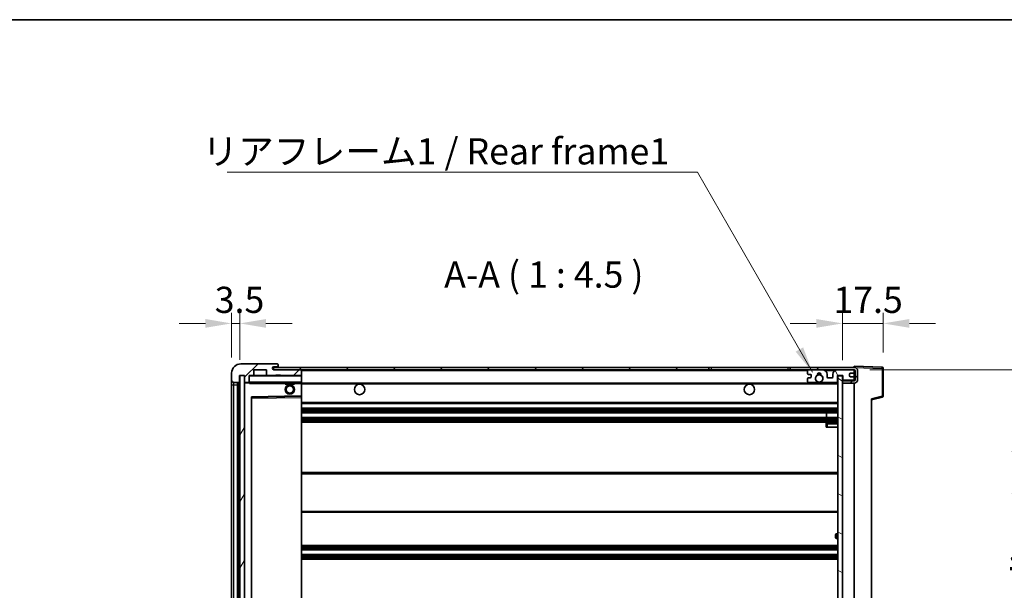
# Model space of a CAD drawing. Units: millimetres. Extents: x 8 to 9462, y 7 to 1271.
# Drawn here: x 2466 to 2889, y 1026 to 1271 of the extents above; entities that cross this region are included whole.
import ezdxf

# ---------------------------------------------------------------- set-up
doc = ezdxf.new("R2010")
doc.units = ezdxf.units.MM
for name, color, linetype, lineweight in [('Border (ISO)', 7, 'Continuous', 35), ('Dimension (ISO)', 7, 'Continuous', 18), ('Dimension (ISO) @ 1', 7, 'Continuous', 18), ('Symbol (ISO)', 7, 'Continuous', 18), ('Symbol (ISO) @ 1', 7, 'Continuous', 18), ('Visible (ISO)', 7, 'Continuous', 35), ('Visible Narrow (ISO)', 7, 'Continuous', 25)]:
    doc.layers.add(name, color=color, linetype=linetype, lineweight=lineweight)
doc.layers.add('Hatch (ISO)', color=1, linetype='Continuous', lineweight=18, true_color=0xff0000)
doc.styles.add('Note Text (TK)', font='MS PGothic.ttf')
doc.dimstyles.new('Default - Method 1b (TK)', dxfattribs={"dimscale": 4, "dimtxt": 2.5, "dimasz": 2.5, "dimexe": 1, "dimexo": 1.5, "dimgap": 1, "dimtad": 1, "dimtoh": 1, "dimrnd": 1e-08, "dimdsep": 46, "dimtxsty": 'Note Text (TK)', "dimcen": 0.09, "dimdle": 5, "dimclrd": 100, "dimclre": 100, "dimclrt": 7, "dimadec": 1, "dimazin": 1, "dimtfac": 1, "dimtmove": 0, "dimatfit": 3, "dimfxl": 0, "dimtolj": 1, "dimlwd": -1, "dimlwe": -1, "dimarcsym": 0})
doc.dimstyles.new('Default - Method 1b (TK)$7', dxfattribs={"dimscale": 4, "dimtxt": 2.5, "dimasz": 2.5, "dimexe": 1, "dimexo": 1.5, "dimgap": 1, "dimtad": 1, "dimtoh": 1, "dimrnd": 1e-08, "dimdsep": 46, "dimtxsty": 'Note Text (TK)', "dimcen": 0.09, "dimdle": 5, "dimclrd": 256, "dimclre": 100, "dimclrt": 7, "dimadec": 1, "dimazin": 1, "dimtfac": 1, "dimtmove": 0, "dimatfit": 3, "dimfxl": 0, "dimtolj": 1, "dimlwd": -1, "dimlwe": -1, "dimarcsym": 0})
pattern_1 = [(45, (1517.1, -29.246), (-10.10279, 10.10279), [])]

# ---------------------------------------------------------------- blocks, each defined once
blk = doc.blocks.new('図面枠 tk図枠')
at = {"layer": 'Border (ISO)'}
blk.add_line((14.5, 289), (405.5, 289), dxfattribs=at)
blk = doc.blocks.new('*D123')
at = {"layer": 'Defpoints', "color": 0, "transparency": 16777216}
for p in [(2824.75, 1120.79), (2824.75, 904.29), (2910.25, 904.29)]:
    blk.add_point(p, dxfattribs=at)
at = {"layer": 'Dimension (ISO)', "color": 100, "transparency": 16777216}
for p, q in [((2831.5, 1120.79), (2914.75, 1120.79)), ((2910.25, 1109.54), (2910.25, 915.54)), ((2831.5, 904.29), (2914.75, 904.29))]:
    blk.add_line(p, q, dxfattribs=at)
for points in [[(2908.38, 1109.54), (2912.13, 1109.54), (2910.25, 1120.79)], [(2908.38, 915.54), (2912.13, 915.54), (2910.25, 904.29)]]:
    blk.add_solid(points, dxfattribs=at)
at = {"layer": 'Dimension (ISO)', "color": 7, "transparency": 16777216, "insert": (2898.34, 921.39), "char_height": 11.25, "attachment_point": 4, "rotation": 90, "style": 'Note Text (TK)'}
blk.add_mtext('\\A1;\\fＭＳ Ｐゴシック|b0|i0;\\H11.2500;有効寸法 / Max dim. 216.5', dxfattribs=at)
blk = doc.blocks.new('*D124')
at = {"layer": 'Defpoints', "color": 0, "transparency": 16777216}
for p in [(2837.25, 1140.69), (2837.25, 1121.37), (2819.75, 1118.19)]:
    blk.add_point(p, dxfattribs=at)
at = {"layer": 'Dimension (ISO)', "color": 100, "transparency": 16777216}
for p, q in [((2819.75, 1124.94), (2819.75, 1145.19)), ((2837.25, 1128.12), (2837.25, 1145.19)), ((2808.5, 1140.69), (2797.25, 1140.69)), ((2819.75, 1140.69), (2837.25, 1140.69)), ((2848.5, 1140.69), (2859.75, 1140.69))]:
    blk.add_line(p, q, dxfattribs=at)
for points in [[(2808.5, 1142.57), (2808.5, 1138.82), (2819.75, 1140.69)], [(2848.5, 1142.57), (2848.5, 1138.82), (2837.25, 1140.69)]]:
    blk.add_solid(points, dxfattribs=at)
at = {"layer": 'Dimension (ISO)', "color": 7, "transparency": 16777216, "insert": (2815.85, 1150.82), "char_height": 11.25, "attachment_point": 4, "style": 'Note Text (TK)'}
blk.add_mtext('\\A1;17.5', dxfattribs=at)
blk = doc.blocks.new('*D125')
at = {"layer": 'Defpoints', "color": 0, "transparency": 16777216}
for p in [(2560.75, 1140.69), (2557.25, 1119.29), (2560.75, 1118.29)]:
    blk.add_point(p, dxfattribs=at)
at = {"layer": 'Dimension (ISO)', "color": 100, "transparency": 16777216}
for p, q in [((2557.25, 1126.04), (2557.25, 1145.19)), ((2560.75, 1125.04), (2560.75, 1145.19)), ((2546, 1140.69), (2534.75, 1140.69)), ((2557.25, 1140.69), (2560.75, 1140.69)), ((2572, 1140.69), (2583.25, 1140.69))]:
    blk.add_line(p, q, dxfattribs=at)
for points in [[(2546, 1142.57), (2546, 1138.82), (2557.25, 1140.69)], [(2572, 1142.57), (2572, 1138.82), (2560.75, 1140.69)]]:
    blk.add_solid(points, dxfattribs=at)
at = {"layer": 'Dimension (ISO)', "color": 7, "transparency": 16777216, "insert": (2549.99, 1150.82), "char_height": 11.25, "attachment_point": 4, "style": 'Note Text (TK)'}
blk.add_mtext('\\A1;3.5', dxfattribs=at)

msp = doc.modelspace()

# ---------------------------------------------------------------- hatches: boundary and pattern name
at = {"layer": 'Hatch (ISO)'}
h = msp.add_hatch(dxfattribs=at)
h.set_pattern_fill('ANSI31', color=256, scale=114.3, style=0)
h.set_pattern_definition(pattern_1)
edge = h.paths.add_edge_path()
edge.add_ellipse((2564.5527, 1115.5901), major_axis=(0, -0.3), ratio=1, start_angle=0, end_angle=90)
edge.add_line((2564.8527, 1115.5901), (2564.8527, 1118.2901))
edge.add_line((2564.8527, 1118.2901), (2566.5527, 1118.2901))
edge.add_ellipse((2566.5527, 1118.5901), major_axis=(0, -0.3), ratio=1, start_angle=0, end_angle=90)
edge.add_line((2566.8527, 1118.5901), (2566.8527, 1120.7901))
edge.add_line((2566.8527, 1120.7901), (2572.2527, 1120.7901))
edge.add_line((2572.2527, 1120.7901), (2572.2527, 1118.5901))
edge.add_ellipse((2572.5527, 1118.5901), major_axis=(-0.3, 0), ratio=1, start_angle=0, end_angle=90)
edge.add_line((2572.5527, 1118.2901), (2576.2527, 1118.2901))
edge.add_line((2576.2527, 1118.2901), (2576.2527, 1118.4901))
edge.add_line((2576.2527, 1118.4901), (2578.2527, 1118.4901))
edge.add_line((2578.2527, 1118.4901), (2578.2527, 1118.2901))
edge.add_line((2578.2527, 1118.2901), (2586.9527, 1118.2901))
edge.add_ellipse((2586.9527, 1118.5901), major_axis=(0, -0.3), ratio=1, start_angle=0, end_angle=90)
edge.add_line((2587.2527, 1118.5901), (2587.2527, 1120.4901))
edge.add_ellipse((2586.9527, 1120.4901), major_axis=(0.3, 0), ratio=1, start_angle=0, end_angle=90)
edge.add_line((2586.9527, 1120.7901), (2575.3777, 1120.7901))
edge.add_ellipse((2575.3777, 1121.4151), major_axis=(0, -0.625), ratio=1, start_angle=348.463041, end_angle=360, ccw=False)
edge.add_ellipse((2575.3777, 1121.4151), major_axis=(-0.125, -0.6124), ratio=1, start_angle=191.536959, end_angle=360, ccw=False)
edge.add_line((2575.3777, 1122.0401), (2576.7527, 1122.0401))
edge.add_ellipse((2576.7527, 1122.5401), major_axis=(0, -0.5), ratio=1, start_angle=0, end_angle=90)
edge.add_line((2577.2527, 1122.5401), (2577.2527, 1122.9901))
edge.add_ellipse((2576.9527, 1122.9901), major_axis=(0.3, 0), ratio=1, start_angle=0, end_angle=90)
edge.add_line((2576.9527, 1123.2901), (2561.2527, 1123.2901))
edge.add_ellipse((2561.2527, 1119.2901), major_axis=(0, 4), ratio=1, start_angle=0, end_angle=90)
edge.add_line((2557.2527, 1119.2901), (2557.2527, 1116.2901))
edge.add_ellipse((2558.2527, 1116.2901), major_axis=(-1, 0), ratio=1, start_angle=0, end_angle=90)
edge.add_line((2558.2527, 1115.2901), (2560.3527, 1115.2901))
edge.add_ellipse((2560.3527, 1115.5901), major_axis=(0, -0.3), ratio=1, start_angle=0, end_angle=90)
edge.add_line((2560.6527, 1115.5901), (2560.6527, 1118.2901))
edge.add_line((2560.6527, 1118.2901), (2560.7527, 1118.2901))
edge.add_line((2560.7527, 1118.2901), (2562.7527, 1118.2901))
edge.add_line((2562.7527, 1118.2901), (2562.8527, 1118.2901))
edge.add_line((2562.8527, 1118.2901), (2562.8527, 1115.5901))
edge.add_ellipse((2563.1527, 1115.5901), major_axis=(-0.3, 0), ratio=1, start_angle=0, end_angle=90)
edge.add_line((2563.1527, 1115.2901), (2564.5527, 1115.2901))
h = msp.add_hatch(dxfattribs=at)
h.set_pattern_fill('ANSI31', color=256, scale=114.3, style=0)
h.set_pattern_definition(pattern_1)
h.paths.add_polyline_path([(2762.2527, 1120.7901), (2762.2527, 1121.7901), (2575.2527, 1121.7901), (2575.2527, 1120.8027), (2575.2527, 1120.7901), (2575.3777, 1120.7901), (2586.9527, 1120.7901)])
edge = h.paths.add_edge_path()
edge.add_line((2824.7527, 1116.0401), (2819.7527, 1116.0401))
edge.add_line((2819.7527, 1116.0401), (2819.7527, 1115.0401))
edge.add_line((2819.7527, 1115.0401), (2824.7527, 1115.0401))
edge.add_ellipse((2824.7527, 1116.5401), major_axis=(0, -1.5), ratio=1, start_angle=0, end_angle=90)
edge.add_line((2826.2527, 1116.5401), (2826.2527, 1120.2901))
edge.add_ellipse((2824.7527, 1120.2901), major_axis=(1.5, 0), ratio=1, start_angle=0, end_angle=90)
edge.add_line((2824.7527, 1121.7901), (2797.2527, 1121.7901))
edge.add_line((2797.2527, 1121.7901), (2797.2527, 1120.7901))
edge.add_line((2797.2527, 1120.7901), (2805.2527, 1120.7901))
edge.add_line((2805.2527, 1120.7901), (2811.1527, 1120.7901))
edge.add_line((2811.1527, 1120.7901), (2817.6527, 1120.7901))
edge.add_line((2817.6527, 1120.7901), (2824.2527, 1120.7901))
edge.add_line((2824.2527, 1120.7901), (2824.7527, 1120.7901))
edge.add_ellipse((2824.7527, 1120.2901), major_axis=(0, 0.5), ratio=1, start_angle=270, end_angle=360, ccw=False)
edge.add_line((2825.2527, 1120.2901), (2825.2527, 1116.5401))
edge.add_ellipse((2824.7527, 1116.5401), major_axis=(0.5, 0), ratio=1, start_angle=270, end_angle=360, ccw=False)
h = msp.add_hatch(dxfattribs=at)
h.set_pattern_fill('ANSI31', color=256, scale=114.3, angle=14.999978, style=0)
h.set_pattern_definition([(60, (1517.1, -29.246), (-12.37334, 7.14375), [])])
h.paths.add_polyline_path([(2562.7527, 1118.2901), (2560.7527, 1118.2901), (2560.7527, 906.7901), (2562.7527, 906.7901)])
h = msp.add_hatch(dxfattribs=at)
h.set_pattern_fill('ANSI31', color=256, scale=114.3, angle=75.000175, style=0)
h.set_pattern_definition([(120.0002, (1517.1, -29.246), (-12.37332, -7.14379), [])])
edge = h.paths.add_edge_path()
edge.add_ellipse((2805.2527, 1120.2901), major_axis=(0, 0.5), ratio=1, start_angle=0, end_angle=90)
edge.add_line((2804.7527, 1120.2901), (2804.7527, 1119.0901))
edge.add_ellipse((2805.0527, 1119.0901), major_axis=(-0.3, 0), ratio=1, start_angle=0, end_angle=90)
edge.add_line((2805.0527, 1118.7901), (2805.9527, 1118.7901))
edge.add_ellipse((2805.9527, 1118.4901), major_axis=(0, 0.3), ratio=1, start_angle=270, end_angle=360, ccw=False)
edge.add_line((2806.2527, 1118.4901), (2806.2527, 1117.5901))
edge.add_ellipse((2805.9527, 1117.5901), major_axis=(0.3, 0), ratio=1, start_angle=270, end_angle=360, ccw=False)
edge.add_line((2805.9527, 1117.2901), (2805.0527, 1117.2901))
edge.add_ellipse((2805.0527, 1116.9901), major_axis=(0, 0.3), ratio=1, start_angle=0, end_angle=90)
edge.add_line((2804.7527, 1116.9901), (2804.7527, 1115.7901))
edge.add_ellipse((2805.2527, 1115.7901), major_axis=(-0.5, 0), ratio=1, start_angle=0, end_angle=90)
edge.add_line((2805.2527, 1115.2901), (2808.277, 1115.2901))
edge.add_ellipse((2808.277, 1115.6901), major_axis=(0, -0.4), ratio=1, start_angle=0, end_angle=132.45415)
edge.add_ellipse((2809.7527, 1117.0401), major_axis=(-1.1805, -1.08), ratio=1, start_angle=261.020412, end_angle=360, ccw=False)
edge.add_ellipse((2808.7047, 1118.6249), major_axis=(0.1655, -0.2502), ratio=1, start_angle=0, end_angle=60.082872)
edge.add_ellipse((2809.7527, 1118.6901), major_axis=(-0.7486, -0.0465), ratio=1, start_angle=172.885131, end_angle=360, ccw=False)
edge.add_ellipse((2810.8006, 1118.6249), major_axis=(-0.2994, 0.0186), ratio=1, start_angle=0, end_angle=60.082872)
edge.add_ellipse((2809.7527, 1117.0401), major_axis=(0.8825, 1.3346), ratio=1, start_angle=261.020412, end_angle=360, ccw=False)
edge.add_ellipse((2811.2283, 1115.6901), major_axis=(-0.2951, 0.27), ratio=1, start_angle=0, end_angle=132.45415)
edge.add_line((2811.2283, 1115.2901), (2817.2527, 1115.2901))
edge.add_ellipse((2817.2527, 1115.6901), major_axis=(0, -0.4), ratio=1, start_angle=0, end_angle=90)
edge.add_line((2817.6527, 1115.6901), (2817.6527, 1118.2901))
edge.add_line((2817.6527, 1118.2901), (2819.8527, 1118.2901))
edge.add_line((2819.8527, 1118.2901), (2819.8527, 1116.6901))
edge.add_ellipse((2820.2527, 1116.6901), major_axis=(-0.4, 0), ratio=1, start_angle=0, end_angle=90)
edge.add_line((2820.2527, 1116.2901), (2824.2527, 1116.2901))
edge.add_ellipse((2824.2527, 1116.7901), major_axis=(0, -0.5), ratio=1, start_angle=0, end_angle=90)
edge.add_line((2824.7527, 1116.7901), (2824.7527, 1117.4901))
edge.add_ellipse((2824.4527, 1117.4901), major_axis=(0.3, 0), ratio=1, start_angle=0, end_angle=90)
edge.add_line((2824.4527, 1117.7901), (2823.0527, 1117.7901))
edge.add_ellipse((2823.0527, 1118.0901), major_axis=(0, -0.3), ratio=1, start_angle=270, end_angle=360, ccw=False)
edge.add_line((2822.7527, 1118.0901), (2822.7527, 1118.9901))
edge.add_ellipse((2823.0527, 1118.9901), major_axis=(-0.3, 0), ratio=1, start_angle=270, end_angle=360, ccw=False)
edge.add_line((2823.0527, 1119.2901), (2824.4527, 1119.2901))
edge.add_ellipse((2824.4527, 1119.5901), major_axis=(0, -0.3), ratio=1, start_angle=0, end_angle=90)
edge.add_line((2824.7527, 1119.5901), (2824.7527, 1120.2901))
edge.add_ellipse((2824.2527, 1120.2901), major_axis=(0.5, 0), ratio=1, start_angle=0, end_angle=90)
edge.add_line((2824.2527, 1120.7901), (2817.6527, 1120.7901))
edge.add_ellipse((2817.6527, 1118.7901), major_axis=(0, 2), ratio=1, start_angle=0, end_angle=90)
edge.add_line((2815.6527, 1118.7901), (2815.6527, 1117.5901))
edge.add_ellipse((2815.3527, 1117.5901), major_axis=(0.3, 0), ratio=1, start_angle=270, end_angle=360, ccw=False)
edge.add_line((2815.3527, 1117.2901), (2813.4527, 1117.2901))
edge.add_ellipse((2813.4527, 1117.5901), major_axis=(0, -0.3), ratio=1, start_angle=270, end_angle=360, ccw=False)
edge.add_line((2813.1527, 1117.5901), (2813.1527, 1118.7901))
edge.add_ellipse((2811.1527, 1118.7901), major_axis=(2, 0), ratio=1, start_angle=0, end_angle=90)
edge.add_line((2811.1527, 1120.7901), (2805.2527, 1120.7901))
h = msp.add_hatch(dxfattribs=at)
h.set_pattern_fill('ANSI31', color=256, scale=114.3, angle=105.000246, style=0)
h.set_pattern_definition([(150.0002, (1517.1, -29.246), (-7.1437, -12.37337), [])])
h.paths.add_polyline_path([(2819.7527, 1118.1901), (2817.7527, 1118.1901), (2817.7527, 906.8901), (2819.7527, 906.8901), (2819.7527, 909.0401), (2819.7527, 910.0401), (2819.7527, 1115.0401), (2819.7527, 1116.0401)])

# ---------------------------------------------------------------- linework, layer by layer
at = {"layer": 'Visible (ISO)'}
for p, q in [((2576.9527, 1123.2901), (2561.2527, 1123.2901)), ((2762.2527, 1121.7901), (2575.2527, 1121.7901)), ((2575.2527, 1121.7901), (2575.2527, 1120.7901)), ((2575.3777, 1122.0401), (2576.7527, 1122.0401)), ((2576.7527, 1122.0401), (2577.2527, 1122.0401)), ((2576.9527, 1123.2901), (2577.0027, 1123.2901)), ((2577.2527, 1123.0401), (2577.2527, 1122.9901)), ((2577.2527, 1122.5401), (2577.2527, 1122.9901)), ((2577.2527, 1122.0401), (2577.2527, 1122.5401)), ((2577.2527, 1122.0401), (2577.2527, 1121.7901)), ((2762.2527, 1120.7901), (2762.2527, 1121.7901)), ((2762.2527, 1121.7901), (2763.2527, 1121.7901)), ((2763.2527, 1121.7901), (2796.2527, 1121.7901)), ((2796.2527, 1121.7901), (2797.2527, 1121.7901)), ((2824.7527, 1121.7901), (2797.2527, 1121.7901)), ((2797.2527, 1121.7901), (2797.2527, 1120.7901)), ((2824.7527, 1121.7904), (2824.7527, 1122.2901)), ((2836.7701, 1121.8704), (2824.7527, 1122.2901)), ((2824.7527, 1121.7901), (2824.7527, 1121.7904)), ((2837.2527, 1109.4591), (2837.2527, 1121.3707)), ((2557.2527, 1119.2901), (2557.2527, 1116.2901)), ((2560.6527, 1115.5901), (2560.6527, 1118.2901)), ((2560.6527, 1118.2901), (2562.8527, 1118.2901)), ((2562.7527, 1118.2901), (2560.7527, 1118.2901)), ((2560.7527, 1118.2901), (2560.7527, 906.7901)), ((2562.7527, 906.7901), (2562.7527, 1118.2901)), ((2562.8527, 1118.2901), (2562.8527, 1115.5901)), ((2564.8527, 1115.5901), (2564.8527, 1118.2901)), ((2564.8527, 1118.2901), (2566.5527, 1118.2901)), ((2572.5527, 1118.2901), (2566.5527, 1118.2901)), ((2566.8527, 1118.5901), (2566.8527, 1120.7901)), ((2566.8527, 1120.7901), (2572.2527, 1120.7901)), ((2572.2527, 1120.7901), (2572.2527, 1118.5901)), ((2572.5527, 1118.2901), (2576.2527, 1118.2901)), ((2575.2527, 1120.7901), (2762.2527, 1120.7901)), ((2586.9527, 1120.7901), (2575.3777, 1120.7901)), ((2576.2527, 1118.2901), (2576.2527, 1118.4901)), ((2576.2527, 1118.4901), (2578.2527, 1118.4901)), ((2578.2527, 1118.2901), (2576.2527, 1118.2901)), ((2578.2527, 1118.4901), (2578.2527, 1118.2901)), ((2578.2527, 1118.2901), (2586.9527, 1118.2901)), ((2587.1527, 1118.2901), (2586.9527, 1118.2901)), ((2587.2527, 1120.4901), (2587.2527, 1120.7901)), ((2587.2527, 1118.5901), (2587.2527, 1120.4901)), ((2587.2527, 1118.1901), (2587.2527, 1118.5901)), ((2587.2527, 1115.3901), (2587.2527, 1118.1901)), ((2763.2527, 1120.7901), (2762.2527, 1120.7901)), ((2796.2527, 1120.7901), (2763.2527, 1120.7901)), ((2797.2527, 1120.7901), (2796.2527, 1120.7901)), ((2797.2527, 1120.7901), (2824.7527, 1120.7901)), ((2804.7527, 1120.2901), (2804.7527, 1119.0901)), ((2805.0527, 1118.7901), (2805.9527, 1118.7901)), ((2805.9527, 1117.2901), (2805.0527, 1117.2901)), ((2811.1527, 1120.7901), (2805.2527, 1120.7901)), ((2806.2527, 1118.4901), (2806.2527, 1117.5901)), ((2813.1527, 1117.5901), (2813.1527, 1118.7901)), ((2815.3527, 1117.2901), (2813.4527, 1117.2901)), ((2815.6527, 1118.7901), (2815.6527, 1117.5901)), ((2824.2527, 1120.7901), (2817.6527, 1120.7901)), ((2817.6527, 1115.6901), (2817.6527, 1118.2901)), ((2817.6527, 1118.2901), (2819.8527, 1118.2901)), ((2819.7527, 1118.1901), (2817.7527, 1118.1901)), ((2817.7527, 1118.1901), (2817.7527, 906.8901)), ((2819.7527, 906.8901), (2819.7527, 1118.1901)), ((2819.8527, 1118.2901), (2819.8527, 1116.6901)), ((2822.7527, 1118.0901), (2822.7527, 1118.9901)), ((2823.0527, 1119.2901), (2824.4527, 1119.2901)), ((2824.4527, 1117.7901), (2823.0527, 1117.7901)), ((2824.7527, 1120.2901), (2824.7527, 1120.7901)), ((2824.7527, 1119.5901), (2824.7527, 1120.2901)), ((2824.7527, 1117.4901), (2824.7527, 1119.5901)), ((2824.7527, 1116.7901), (2824.7527, 1117.4901)), ((2825.2527, 1120.2901), (2825.2527, 1116.5401)), ((2826.2527, 1116.5401), (2826.2527, 1120.2901)), ((2557.2527, 1116.2901), (2557.2527, 1114.2901)), ((2557.2527, 1114.2901), (2557.2527, 910.7901)), ((2558.2527, 1115.2901), (2560.3527, 1115.2901)), ((2559.7527, 909.7901), (2559.7527, 1115.2901)), ((2560.0527, 1115.2901), (2560.0527, 909.7901)), ((2562.8527, 1115.1901), (2562.8527, 909.8901)), ((2563.1527, 1115.2901), (2562.9527, 1115.2901)), ((2563.1527, 1115.2901), (2564.5527, 1115.2901)), ((2564.8527, 1115.2901), (2564.5527, 1115.2901)), ((2564.8527, 1115.5901), (2564.8527, 1115.3901)), ((2564.8527, 1115.3901), (2564.8527, 1115.1217)), ((2564.9527, 1115.2901), (2587.1527, 1115.2901)), ((2580.2527, 1115.2901), (2580.2527, 1114.5901)), ((2584.2527, 1114.5901), (2580.2527, 1114.5901)), ((2584.2527, 1115.2901), (2584.2527, 1114.5901)), ((2587.2527, 1114.7901), (2587.2527, 1115.3901)), ((2587.2527, 1115.0401), (2809.1123, 1115.0401)), ((2587.2527, 1109.4885), (2587.2527, 1114.7901)), ((2804.7527, 1116.9901), (2804.7527, 1115.7901)), ((2805.2527, 1115.2901), (2808.277, 1115.2901)), ((2810.393, 1115.0401), (2817.7527, 1115.0401)), ((2811.2283, 1115.2901), (2817.2527, 1115.2901)), ((2824.7527, 1116.0401), (2819.7527, 1116.0401)), ((2819.7527, 1116.0401), (2819.7527, 1115.0401)), ((2819.7527, 1115.0401), (2824.7527, 1115.0401)), ((2820.2527, 1116.2901), (2824.2527, 1116.2901)), ((2824.7527, 1116.0401), (2824.7527, 1116.7901)), ((2824.7527, 910.0401), (2824.7527, 1115.0401)), ((2565.8527, 916.1385), (2565.8527, 1108.9417)), ((2565.951, 1109.0417), (2587.1543, 1109.3885)), ((2587.2527, 1108.8884), (2587.2527, 1109.4885)), ((2587.2527, 916.1918), (2587.2527, 1108.8884)), ((2832.2527, 1107.7901), (2836.8767, 1108.9748)), ((2587.2527, 1106.2901), (2817.7527, 1106.2901)), ((2832.2527, 1108.3018), (2832.2527, 916.7784)), ((2587.2527, 1104.2901), (2817.7527, 1104.2901)), ((2587.2527, 1102.2901), (2817.7527, 1102.2901)), ((2587.2527, 1100.2901), (2817.7527, 1100.2901)), ((2812.94, 1100.2901), (2812.94, 1102.2901)), ((2812.9527, 1100.2901), (2812.9527, 1102.2901)), ((2587.2527, 1098.2901), (2817.7527, 1098.2901)), ((2812.7527, 1097.5401), (2812.7527, 1096.0401)), ((2813.2527, 1096.0401), (2812.7527, 1096.0401)), ((2817.7527, 1098.0401), (2813.2527, 1098.0401)), ((2813.2527, 1096.0401), (2817.7527, 1096.0401)), ((2587.2527, 1076.5401), (2817.7527, 1076.5401)), ((2587.2527, 1059.5401), (2817.7527, 1059.5401)), ((2816.7527, 1048.7901), (2816.7527, 1049.7901)), ((2817.7527, 1050.2901), (2817.2527, 1050.2901)), ((2587.2527, 1045.2901), (2817.7527, 1045.2901)), ((2817.2527, 1048.2901), (2817.7527, 1048.2901)), ((2587.2527, 1043.2901), (2817.7527, 1043.2901)), ((2587.2527, 1041.2901), (2817.7527, 1041.2901)), ((2587.2527, 1039.2901), (2817.7527, 1039.2901))]:
    msp.add_line(p, q, dxfattribs=at)
for centre, radius in [((2809.7527, 1117.0401), 1.5706), ((2582.2527, 1112.2901), 2), ((2582.2527, 1112.2901), 1.5706), ((2612.2527, 1112.2901), 2.25), ((2779.7527, 1112.2901), 2.25)]:
    msp.add_circle(centre, radius, dxfattribs=at)
for centre, radius, start, end in [((2561.2527, 1119.2901), 4, 90, 180), ((2575.3777, 1121.4151), 0.625, 90, 270), ((2576.7527, 1122.5401), 0.5, 270, 0), ((2576.9527, 1122.9901), 0.3, 0, 90), ((2577.0027, 1123.0401), 0.25, 0, 90), ((2824.7527, 1120.2901), 1.5, 0, 90), ((2836.7527, 1121.3707), 0.5, 0, 88), ((2564.9527, 1118.1901), 0.1, 90, 180), ((2566.5527, 1118.5901), 0.3, 270, 0), ((2572.5527, 1118.5901), 0.3, 180, 270), ((2586.9527, 1120.4901), 0.3, 0, 90), ((2586.9527, 1118.5901), 0.3, 270, 0), ((2587.1527, 1118.1901), 0.1, 0, 90), ((2805.2527, 1120.2901), 0.5, 90, 180), ((2805.0527, 1119.0901), 0.3, 180, 270), ((2805.0527, 1116.9901), 0.3, 90, 180), ((2805.9527, 1118.4901), 0.3, 0, 90), ((2805.9527, 1117.5901), 0.3, 270, 0), ((2809.7527, 1117.0401), 1.6, 123.474563, 222.45415), ((2808.7047, 1118.6249), 0.3, 303.474563, 3.557435), ((2809.7527, 1118.6901), 0.75, 356.442565, 183.557435), ((2809.7527, 1117.0401), 2, 68.96053, 111.03947), ((2809.7527, 1117.0401), 2.1, 71.451, 108.549), ((2810.8006, 1118.6249), 0.3, 176.442565, 236.525437), ((2809.7527, 1117.0401), 1.6, 317.54585, 56.525437), ((2811.1527, 1118.7901), 2, 0, 90), ((2813.4527, 1117.5901), 0.3, 180, 270), ((2815.3527, 1117.5901), 0.3, 270, 0), ((2817.6527, 1118.7901), 2, 90, 180), ((2823.0527, 1118.9901), 0.3, 90, 180), ((2823.0527, 1118.0901), 0.3, 180, 270), ((2824.2527, 1120.2901), 0.5, 0, 90), ((2824.4527, 1119.5901), 0.3, 270, 0), ((2824.4527, 1117.4901), 0.3, 0, 90), ((2824.7527, 1120.2901), 0.5, 0, 90), ((2558.2527, 1116.2901), 1, 180, 270), ((2560.3527, 1115.5901), 0.3, 270, 0), ((2563.1527, 1115.5901), 0.3, 180, 270), ((2562.9527, 1115.1901), 0.1, 90, 180), ((2564.5527, 1115.5901), 0.3, 270, 0), ((2564.9527, 1115.3901), 0.1, 180, 270), ((2587.1527, 1115.3901), 0.1, 270, 0), ((2805.2527, 1115.7901), 0.5, 180, 270), ((2808.277, 1115.6901), 0.4, 270, 42.45415), ((2809.7527, 1117.0401), 2.1, 233.298213, 252.24721), ((2809.7527, 1117.0401), 2, 233.932491, 306.067509), ((2809.7527, 1117.0401), 2.1, 287.75279, 306.701787), ((2811.2283, 1115.6901), 0.4, 137.54585, 270), ((2817.2527, 1115.6901), 0.4, 270, 0), ((2820.2527, 1116.6901), 0.4, 180, 270), ((2824.2527, 1116.7901), 0.5, 270, 0), ((2824.7527, 1116.5401), 1.5, 270, 0), ((2824.7527, 1116.5401), 0.5, 270, 0), ((2565.9527, 1108.9417), 0.1, 90.936997, 180), ((2587.1527, 1109.4885), 0.1, 270.936997, 0), ((2836.7527, 1109.4591), 0.5, 284.37, 0), ((2813.2527, 1097.5401), 0.5, 90, 180), ((2817.2527, 1049.7901), 0.5, 90, 180), ((2817.2527, 1048.7901), 0.5, 180, 270)]:
    msp.add_arc(centre, radius, start, end, dxfattribs=at)
msp.add_open_spline([(2564.9527, 1114.7901), (2564.9076, 1114.8908), (2564.8527, 1115.0114), (2564.8527, 1115.1217)], degree=3, dxfattribs=at)
msp.add_open_spline([(2810.393, 1115.0401), (2810.393, 1115.0401), (2810.3885, 1115.0386), (2810.3727, 1115.0337), (2810.3615, 1115.0302), (2810.3346, 1115.0223), (2810.3137, 1115.0163), (2810.2537, 1115.0003), (2810.1994, 1114.9876), (2810.0315, 1114.955), (2809.8799, 1114.9401), (2809.6254, 1114.9401), (2809.4738, 1114.955), (2809.3059, 1114.9876), (2809.2516, 1115.0003), (2809.1916, 1115.0163), (2809.1707, 1115.0223), (2809.1438, 1115.0302), (2809.1326, 1115.0337), (2809.1168, 1115.0386), (2809.1123, 1115.0401), (2809.1123, 1115.0401)], degree=3, knots=[-0.138483255, -0.138483255, -0.138483255, -0.138483255, -0.133571418, -0.133571418, -0.128659582, -0.128659582, -0.122121983, -0.122121983, -0.107412624, -0.107412624, -0.069241628, -0.069241628, -0.031070631, -0.031070631, -0.016361272, -0.016361272, -0.009823674, -0.009823674, -0.004911837, -0.004911837, 0, 0, 0, 0], dxfattribs=at)
at = {"layer": 'Visible Narrow (ISO)'}
for p, q in [((2763.2527, 1121.7901), (2763.2527, 1120.7901)), ((2796.2527, 1121.7901), (2796.2527, 1120.7901)), ((2824.7527, 1121.7904), (2824.7623, 1121.79)), ((2824.8477, 1121.7871), (2836.7701, 1121.3707)), ((2836.7701, 1121.3707), (2836.7701, 1109.4591)), ((2836.7701, 1121.3707), (2837.2527, 1121.3707)), ((2564.9527, 1118.1901), (2564.8527, 1118.1901)), ((2564.9527, 1118.2901), (2564.9527, 1118.1901)), ((2564.9527, 1115.3901), (2564.9527, 1118.1901)), ((2564.9527, 1118.1901), (2587.1527, 1118.1901)), ((2587.1527, 1120.7901), (2587.1527, 1120.7137)), ((2587.1527, 1118.3665), (2587.1527, 1118.2901)), ((2587.1527, 1118.2901), (2587.1527, 1118.1901)), ((2587.2527, 1118.1901), (2587.1527, 1118.1901)), ((2587.1527, 1118.1901), (2587.1527, 1115.3901)), ((2587.2527, 1120.4901), (2804.7944, 1120.4901)), ((2812.2062, 1120.4901), (2816.5991, 1120.4901)), ((2824.7109, 1120.4901), (2824.7527, 1120.4901)), ((2557.2527, 1114.2901), (2558.2527, 1114.2901)), ((2558.2527, 1114.2901), (2558.2527, 1115.2901)), ((2558.2527, 910.7901), (2558.2527, 1114.2901)), ((2558.2527, 1114.2901), (2559.7527, 1114.2901)), ((2560.3027, 909.7901), (2560.3027, 1115.2901)), ((2562.9527, 1115.1901), (2562.8527, 1115.1901)), ((2562.9527, 1115.2901), (2562.9527, 1115.1901)), ((2562.9527, 1115.1901), (2564.8527, 1115.1901)), ((2562.9527, 909.8901), (2562.9527, 1115.1901)), ((2564.8527, 1115.3901), (2564.9527, 1115.3901)), ((2564.9527, 1115.3901), (2564.9527, 1115.2901)), ((2587.1527, 1115.3901), (2564.9527, 1115.3901)), ((2564.9527, 1114.7901), (2564.9527, 1115.2901)), ((2564.9527, 1114.7901), (2580.2527, 1114.7901)), ((2584.2527, 1114.7901), (2587.1527, 1114.7901)), ((2587.1527, 1115.2901), (2587.1527, 1115.3901)), ((2587.1527, 1115.3901), (2587.2527, 1115.3901)), ((2587.1527, 1115.2901), (2587.1527, 1114.7901)), ((2587.2527, 1114.7901), (2587.1527, 1114.7901)), ((2587.1527, 1114.7901), (2587.1527, 1109.4885)), ((2587.2527, 1114.7401), (2817.7527, 1114.7401)), ((2587.1527, 1109.4885), (2565.7527, 1109.1385)), ((2565.7527, 1109.1385), (2565.7527, 915.9417)), ((2565.7527, 1109.1385), (2565.951, 1109.0417)), ((2565.8527, 1108.9417), (2565.7527, 1109.1385)), ((2565.9527, 1108.5416), (2565.8527, 1108.5416)), ((2565.9527, 1108.5416), (2565.951, 1109.0417)), ((2565.9527, 1108.5416), (2587.1527, 1108.8884)), ((2565.9527, 916.5385), (2565.9527, 1108.5416)), ((2587.2527, 1109.4885), (2587.1527, 1109.4885)), ((2587.1543, 1109.3885), (2587.1527, 1109.4885)), ((2587.1543, 1109.3885), (2587.1527, 1108.8884)), ((2587.2527, 1108.8884), (2587.1527, 1108.8884)), ((2587.1527, 1108.8884), (2587.1527, 916.1918)), ((2836.7701, 1109.4591), (2832.2527, 1108.3018)), ((2837.2527, 1109.4591), (2836.7701, 1109.4591)), ((2587.2527, 1106.7901), (2817.7527, 1106.7901)), ((2587.2527, 1103.7901), (2817.7527, 1103.7901)), ((2587.2527, 1103.3108), (2817.7527, 1103.3108)), ((2587.2527, 1102.8778), (2817.7527, 1102.8778)), ((2587.2527, 1102.3571), (2817.7527, 1102.3571)), ((2587.2527, 1100.2231), (2817.7527, 1100.2231)), ((2587.2527, 1099.7024), (2817.7527, 1099.7024)), ((2587.2527, 1099.2694), (2817.7527, 1099.2694)), ((2587.2527, 1098.7901), (2817.7527, 1098.7901)), ((2812.7527, 1097.5401), (2813.2527, 1097.5401)), ((2813.2527, 1098.0401), (2813.2527, 1097.5401)), ((2813.2527, 1096.0401), (2813.2527, 1097.5401)), ((2813.2527, 1097.5401), (2817.7527, 1097.5401)), ((2587.2527, 1076.0401), (2817.7527, 1076.0401)), ((2587.2527, 1060.0401), (2817.7527, 1060.0401)), ((2817.2527, 1050.2901), (2817.2527, 1048.2901)), ((2587.2527, 1044.7901), (2817.7527, 1044.7901)), ((2587.2527, 1044.3108), (2817.7527, 1044.3108)), ((2587.2527, 1043.8778), (2817.7527, 1043.8778)), ((2587.2527, 1043.3571), (2817.7527, 1043.3571)), ((2587.2527, 1041.2231), (2817.7527, 1041.2231)), ((2587.2527, 1040.7024), (2817.7527, 1040.7024)), ((2587.2527, 1040.2694), (2817.7527, 1040.2694)), ((2587.2527, 1039.7901), (2817.7527, 1039.7901))]:
    msp.add_line(p, q, dxfattribs=at)
for centre, major_axis, ratio, start_param, end_param in [((2836.7527, 1121.3707), (0.0174, 0.4997), 0.03487826, 4.71360696, 6.28318531), ((2836.7527, 1109.4591), (0.1241, -0.4844), 0.03380887, 0, 1.56213477)]:
    msp.add_ellipse(centre, major_axis=major_axis, ratio=ratio, start_param=start_param, end_param=end_param, dxfattribs=at)

# ---------------------------------------------------------------- block references
at = {"xscale": 4.5, "yscale": 4.5, "zscale": 4.5}
msp.add_blockref('図面枠 tk図枠', (1517.1, -29.2463), dxfattribs=at)

# ---------------------------------------------------------------- texts
at = {"layer": 'Symbol (ISO)', "color": 7, "insert": (2544.6804, 1220.2824), "char_height": 11.25, "width": 201.513162, "attachment_point": 1, "line_spacing_factor": 1.5, "style": 'Note Text (TK)'}
msp.add_mtext('{\\fＭＳ Ｐゴシック|b0|i0;リアフレーム1 / Rear frame1}', dxfattribs=at)
at = {"layer": 'Symbol (ISO)', "color": 7, "insert": (2648.5908, 1152.5401), "char_height": 11.25, "attachment_point": 7, "style": 'Note Text (TK)'}
msp.add_mtext('A-A ( 1 : 4.5 )', dxfattribs=at)

# ---------------------------------------------------------------- dimensions: what is measured, and where the dimension line sits
at = {"layer": 'Dimension (ISO) @ 1', "color": 100, "true_color": 0x00ff3f}
dim = msp.add_linear_dim(base=(2560.7527, 1140.6901), p1=(2557.2527, 1119.2901), p2=(2560.7527, 1118.2901), angle=180, dimstyle='Default - Method 1b (TK)', override={"dimscale": 1, "dimtxt": 11.25, "dimasz": 11.25, "dimexe": 4.5, "dimexo": 6.75, "dimgap": 4.5, "dimtoh": 0, "dimdec": 2, "dimcen": 0.405, "dimtol": 0, "dimlim": 0, "dimtp": 0, "dimtm": 0, "dimtdec": 2, "dimtix": 0, "dimtofl": 1, "dimtmove": 0, "dimatfit": 1}, dxfattribs=at)
dim.commit()
dim.dimension.update_dxf_attribs({"geometry": '*D125', "text_midpoint": (2559.0027, 1140.6901), "dimtype": 128})
dim = msp.add_linear_dim(base=(2837.2527, 1140.6901), p1=(2819.7527, 1118.1901), p2=(2837.2527, 1121.3707), dimstyle='Default - Method 1b (TK)', override={"dimscale": 1, "dimtxt": 11.25, "dimasz": 11.25, "dimexe": 4.5, "dimexo": 6.75, "dimgap": 4.5, "dimtoh": 0, "dimdec": 2, "dimcen": 0.405, "dimtol": 0, "dimlim": 0, "dimtp": 0, "dimtm": 0, "dimtdec": 2, "dimtix": 0, "dimtofl": 1, "dimtmove": 0, "dimatfit": 1}, dxfattribs=at)
dim.commit()
dim.dimension.update_dxf_attribs({"geometry": '*D124', "text_midpoint": (2828.5027, 1140.6901), "dimtype": 128})
dim = msp.add_linear_dim(base=(2910.2527, 904.2901), p1=(2824.7527, 1120.7901), p2=(2824.7527, 904.2901), angle=270, text='\\fＭＳ Ｐゴシック|b0|i0;\\H11.2500;有効寸法 / Max dim. <>', dimstyle='Default - Method 1b (TK)', override={"dimscale": 1, "dimtxt": 11.25, "dimasz": 11.25, "dimexe": 4.5, "dimexo": 6.75, "dimgap": 4.5, "dimtoh": 0, "dimdec": 2, "dimcen": 0.405, "dimtol": 0, "dimlim": 0, "dimtp": 0, "dimtm": 0, "dimtdec": 2, "dimtix": 0, "dimtofl": 0, "dimtmove": 0, "dimatfit": 1}, dxfattribs=at)
dim.commit()
dim.dimension.update_dxf_attribs({"geometry": '*D123', "text_midpoint": (2910.2527, 1012.5401), "dimtype": 128})

# ---------------------------------------------------------------- leaders
at = {"layer": 'Symbol (ISO) @ 1', "color": 100, "true_color": 0x00ff40, "annotation_type": 0, "has_hookline": 1, "hookline_direction": 1, "text_width": 190.8665}
msp.add_leader([(2806.8507, 1119.7067), (2757.4436, 1205.6861), (2746.1936, 1205.6861)], dimstyle='Default - Method 1b (TK)$7', override={"dimscale": 1, "dimtxt": 11.25, "dimasz": 11.25, "dimgap": 0, "dimtad": 1}, dxfattribs=at)

doc.saveas('drawing.dxf')
